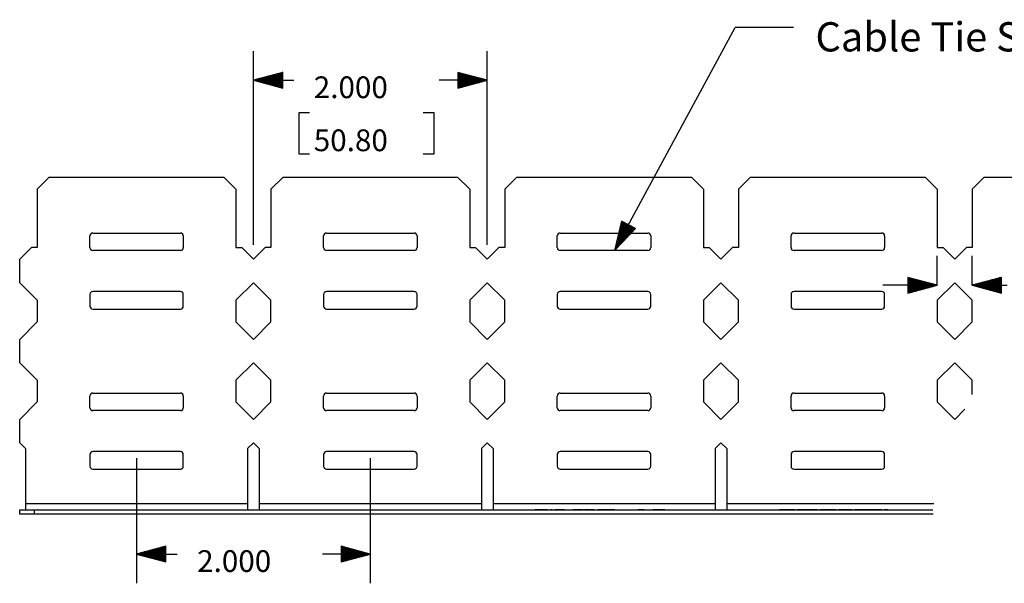
# Paper-space layout 'Layout1' of a CAD drawing. Extents: x 0.3 to 10.8, y 0.2 to 8.2.
# Drawn here: x 4.4 to 8.6, y 3.2 to 5.6 of the extents above; entities that cross this region are included whole.
import ezdxf

# ---------------------------------------------------------------- set-up
doc = ezdxf.new("R2010")
doc.units = 0
doc.header["$MEASUREMENT"] = 0
doc.layers.add('1', color=7, linetype='Continuous')
doc.styles.add('blockfont', font='simplex.shx')

psp = doc.layouts.get("Layout1")

# ---------------------------------------------------------------- linework, layer by layer
at = {"layer": '1', "color": 18, "linetype": 'Continuous'}
for p, q in [((6.915562, 4.600283), (7.431017, 5.554297)), ((7.681017, 5.554297), (7.431017, 5.554297)), ((5.370562, 4.625283), (5.370562, 5.453329)), ((6.370562, 4.625283), (6.370562, 5.453329)), ((5.495562, 5.361823), (5.370562, 5.328329)), ((5.495562, 5.351329), (5.456399, 5.351329)), ((5.495562, 5.353329), (5.463863, 5.353329)), ((5.495562, 5.355329), (5.471327, 5.355329)), ((5.495562, 5.357329), (5.478791, 5.357329)), ((5.495562, 5.359329), (5.486255, 5.359329)), ((5.495562, 5.361329), (5.49372, 5.361329)), ((5.495562, 5.361329), (5.49372, 5.361329)), ((5.495562, 5.294836), (5.495562, 5.361823)), ((6.370562, 5.328329), (6.245562, 5.361823)), ((6.245562, 5.361823), (6.245562, 5.294836)), ((6.245562, 5.361329), (6.247404, 5.361329)), ((6.245562, 5.361329), (6.247404, 5.361329)), ((6.245562, 5.359329), (6.254868, 5.359329)), ((6.245562, 5.357329), (6.262332, 5.357329)), ((6.245562, 5.355329), (6.269796, 5.355329)), ((6.245562, 5.353329), (6.27726, 5.353329)), ((6.245562, 5.351329), (6.284725, 5.351329)), ((5.370562, 5.328329), (5.542644, 5.328329)), ((5.370562, 5.328329), (5.495562, 5.294836)), ((5.495562, 5.329329), (5.374294, 5.329329)), ((5.495562, 5.327329), (5.374294, 5.327329)), ((5.495562, 5.331329), (5.381758, 5.331329)), ((5.495562, 5.325329), (5.381758, 5.325329)), ((5.495562, 5.333329), (5.389222, 5.333329)), ((5.495562, 5.323329), (5.389222, 5.323329)), ((5.495562, 5.335329), (5.396686, 5.335329)), ((5.495562, 5.321329), (5.396686, 5.321329)), ((5.495562, 5.337329), (5.40415, 5.337329)), ((5.495562, 5.319329), (5.40415, 5.319329)), ((5.495562, 5.339329), (5.411614, 5.339329)), ((5.495562, 5.317329), (5.411614, 5.317329)), ((5.495562, 5.341329), (5.419078, 5.341329)), ((5.495562, 5.315329), (5.419078, 5.315329)), ((5.495562, 5.343329), (5.426543, 5.343329)), ((5.495562, 5.313329), (5.426543, 5.313329)), ((5.495562, 5.345329), (5.434007, 5.345329)), ((5.495562, 5.311329), (5.434007, 5.311329)), ((5.495562, 5.347329), (5.441471, 5.347329)), ((5.495562, 5.309329), (5.441471, 5.309329)), ((5.495562, 5.349329), (5.448935, 5.349329)), ((5.495562, 5.307329), (5.448935, 5.307329)), ((6.370562, 5.328329), (6.165, 5.328329)), ((6.245562, 5.349329), (6.292189, 5.349329)), ((6.245562, 5.347329), (6.299653, 5.347329)), ((6.245562, 5.345329), (6.307117, 5.345329)), ((6.245562, 5.343329), (6.314581, 5.343329)), ((6.245562, 5.341329), (6.322045, 5.341329)), ((6.245562, 5.339329), (6.329509, 5.339329)), ((6.245562, 5.337329), (6.336973, 5.337329)), ((6.245562, 5.335329), (6.344438, 5.335329)), ((6.245562, 5.333329), (6.351902, 5.333329)), ((6.245562, 5.331329), (6.359365, 5.331329)), ((6.245562, 5.329329), (6.36683, 5.329329)), ((6.245562, 5.294836), (6.370562, 5.328329)), ((6.245562, 5.327329), (6.36683, 5.327329)), ((6.245562, 5.325329), (6.359365, 5.325329)), ((6.245562, 5.323329), (6.351902, 5.323329)), ((6.245562, 5.321329), (6.344438, 5.321329)), ((6.245562, 5.319329), (6.336973, 5.319329)), ((6.245562, 5.317329), (6.329509, 5.317329)), ((6.245562, 5.315329), (6.322045, 5.315329)), ((6.245562, 5.313329), (6.314581, 5.313329)), ((6.245562, 5.311329), (6.307117, 5.311329)), ((6.245562, 5.309329), (6.299653, 5.309329)), ((6.245562, 5.307329), (6.292189, 5.307329)), ((5.495562, 5.305329), (5.456399, 5.305329)), ((5.495562, 5.303329), (5.463863, 5.303329)), ((5.495562, 5.301329), (5.471327, 5.301329)), ((5.495562, 5.299329), (5.478791, 5.299329)), ((5.495562, 5.297329), (5.486255, 5.297329)), ((5.495562, 5.295329), (5.49372, 5.295329)), ((5.495562, 5.295329), (5.49372, 5.295329)), ((6.245562, 5.305329), (6.284725, 5.305329)), ((6.245562, 5.303329), (6.27726, 5.303329)), ((6.245562, 5.301329), (6.269796, 5.301329)), ((6.245562, 5.299329), (6.262332, 5.299329)), ((6.245562, 5.297329), (6.254868, 5.297329)), ((6.245562, 5.295329), (6.247404, 5.295329)), ((6.245562, 5.295329), (6.247404, 5.295329)), ((5.610956, 5.188829), (5.564456, 5.188829)), ((5.564456, 5.188829), (5.564456, 5.014454)), ((6.143188, 5.188829), (6.096687, 5.188829)), ((6.143188, 5.014454), (6.143188, 5.188829)), ((5.564456, 5.014454), (5.610956, 5.014454)), ((6.096687, 5.014454), (6.143188, 5.014454)), ((4.495562, 4.912783), (4.445562, 4.862782)), ((5.245562, 4.912783), (4.495562, 4.912783)), ((5.245562, 4.912783), (5.295562, 4.862782)), ((5.495562, 4.912783), (5.445562, 4.862782)), ((6.245562, 4.912783), (5.495562, 4.912783)), ((6.245562, 4.912783), (6.295562, 4.862782)), ((6.495562, 4.912783), (6.445562, 4.862782)), ((7.245562, 4.912783), (6.495562, 4.912783)), ((7.245562, 4.912783), (7.295562, 4.862782)), ((7.495562, 4.912783), (7.445562, 4.862782)), ((8.245562, 4.912783), (7.495562, 4.912783)), ((8.245562, 4.912783), (8.295562, 4.862782)), ((8.495562, 4.912783), (8.445561, 4.862782)), ((8.757266, 4.912783), (8.495562, 4.912783)), ((4.445562, 4.862782), (4.445562, 4.612782)), ((5.295562, 4.862782), (5.295562, 4.612782)), ((5.445562, 4.862782), (5.445562, 4.612782)), ((6.295562, 4.862782), (6.295562, 4.612782)), ((6.445562, 4.862782), (6.445562, 4.612782)), ((7.295562, 4.862782), (7.295562, 4.612782)), ((7.445562, 4.862782), (7.445562, 4.612782)), ((8.295562, 4.862782), (8.295562, 4.612782)), ((8.445561, 4.862782), (8.445561, 4.612782)), ((6.945514, 4.726178), (6.915562, 4.600283)), ((6.960024, 4.718338), (6.930764, 4.664182)), ((6.958265, 4.719289), (6.932552, 4.6717)), ((6.956505, 4.72024), (6.934341, 4.679217)), ((6.954746, 4.72119), (6.93613, 4.686735)), ((6.952986, 4.722141), (6.937918, 4.694252)), ((6.951227, 4.723092), (6.939707, 4.70177)), ((6.949467, 4.724042), (6.941495, 4.709288)), ((6.947708, 4.724993), (6.943284, 4.716805)), ((6.945948, 4.725944), (6.945072, 4.724323)), ((6.945948, 4.725944), (6.945072, 4.724323)), ((7.004448, 4.694335), (6.945514, 4.726178)), ((6.915562, 4.600283), (7.004448, 4.694335)), ((6.974101, 4.710732), (6.916456, 4.604042)), ((6.975861, 4.709782), (6.918216, 4.603091)), ((6.972342, 4.711683), (6.918244, 4.611559)), ((6.970582, 4.712634), (6.920033, 4.619077)), ((6.968822, 4.713584), (6.921822, 4.626594)), ((6.977621, 4.708831), (6.923523, 4.608707)), ((6.967063, 4.714535), (6.92361, 4.634112)), ((6.965303, 4.715486), (6.925398, 4.641629)), ((6.963544, 4.716436), (6.927187, 4.649147)), ((6.97938, 4.70788), (6.928831, 4.614323)), ((6.961784, 4.717387), (6.928976, 4.656664)), ((6.98114, 4.70693), (6.934139, 4.619939)), ((6.982899, 4.705979), (6.939446, 4.625556)), ((6.984659, 4.705028), (6.944754, 4.631172)), ((6.986418, 4.704077), (6.950062, 4.636788)), ((6.988178, 4.703126), (6.955369, 4.642404)), ((6.989938, 4.702176), (6.960677, 4.64802)), ((6.991697, 4.701225), (6.965985, 4.653636)), ((6.993457, 4.700274), (6.971292, 4.659253)), ((6.995216, 4.699324), (6.9766, 4.664868)), ((6.996976, 4.698373), (6.981908, 4.670485)), ((6.998735, 4.697423), (6.987216, 4.676101)), ((7.000495, 4.696472), (6.992523, 4.681717)), ((7.002254, 4.695521), (6.997831, 4.687333)), ((7.004014, 4.69457), (7.003139, 4.692949)), ((7.004014, 4.69457), (7.003139, 4.692949)), ((4.670562, 4.612782), (4.670562, 4.662783)), ((4.683062, 4.675282), (5.058062, 4.675282)), ((5.070562, 4.662783), (5.070562, 4.612782)), ((5.670562, 4.612782), (5.670562, 4.662783)), ((5.683062, 4.675282), (6.058062, 4.675282)), ((6.070562, 4.662783), (6.070562, 4.612782)), ((6.670562, 4.612782), (6.670562, 4.662783)), ((6.683062, 4.675282), (7.058062, 4.675282)), ((7.070562, 4.662783), (7.070562, 4.612782)), ((7.670562, 4.612782), (7.670562, 4.662783)), ((7.683062, 4.675282), (8.058062, 4.675282)), ((8.070561, 4.662783), (8.070561, 4.612782)), ((4.420562, 4.612782), (4.370562, 4.562783)), ((4.445562, 4.612782), (4.420562, 4.612782)), ((5.058062, 4.600283), (4.683062, 4.600283)), ((5.295562, 4.612782), (5.320562, 4.612782)), ((5.320562, 4.612782), (5.370562, 4.562783)), ((5.420562, 4.612782), (5.370562, 4.562783)), ((5.445562, 4.612782), (5.420562, 4.612782)), ((6.058062, 4.600283), (5.683062, 4.600283)), ((6.295562, 4.612782), (6.320562, 4.612782)), ((6.320562, 4.612782), (6.370562, 4.562783)), ((6.420562, 4.612782), (6.370562, 4.562783)), ((6.445562, 4.612782), (6.420562, 4.612782)), ((7.058062, 4.600283), (6.683062, 4.600283)), ((7.295562, 4.612782), (7.320562, 4.612782)), ((7.320562, 4.612782), (7.370562, 4.562783)), ((7.420562, 4.612782), (7.370562, 4.562783)), ((7.445562, 4.612782), (7.420562, 4.612782)), ((8.058062, 4.600283), (7.683062, 4.600283)), ((8.295562, 4.612782), (8.320561, 4.612782)), ((8.320561, 4.612782), (8.370562, 4.562783)), ((8.420562, 4.612782), (8.370562, 4.562783)), ((8.445561, 4.612782), (8.420562, 4.612782)), ((4.370562, 4.462783), (4.370562, 4.562783)), ((8.295562, 4.450283), (8.295562, 4.577031)), ((8.445561, 4.450283), (8.445561, 4.577031)), ((8.295562, 4.452031), (8.170562, 4.485525)), ((8.170562, 4.485525), (8.170562, 4.418538)), ((8.170562, 4.485031), (8.172404, 4.485031)), ((8.170562, 4.485031), (8.172404, 4.485031)), ((8.170562, 4.483031), (8.179868, 4.483031)), ((8.170562, 4.481031), (8.187332, 4.481031)), ((8.170562, 4.479031), (8.194797, 4.479031)), ((8.170562, 4.477031), (8.202261, 4.477031)), ((8.170562, 4.475031), (8.209724, 4.475031)), ((8.170562, 4.473031), (8.217189, 4.473031)), ((8.170562, 4.471031), (8.224653, 4.471031)), ((8.170562, 4.469031), (8.232117, 4.469031)), ((8.170562, 4.467031), (8.239581, 4.467031)), ((8.170562, 4.465031), (8.247046, 4.465031)), ((8.570561, 4.485525), (8.445561, 4.452031)), ((8.570561, 4.465031), (8.494079, 4.465031)), ((8.570561, 4.467031), (8.501542, 4.467031)), ((8.570561, 4.469031), (8.509007, 4.469031)), ((8.570561, 4.471031), (8.516471, 4.471031)), ((8.570561, 4.473031), (8.523935, 4.473031)), ((8.570561, 4.475031), (8.531399, 4.475031)), ((8.570561, 4.477031), (8.538863, 4.477031)), ((8.570561, 4.479031), (8.546328, 4.479031)), ((8.570561, 4.481031), (8.553791, 4.481031)), ((8.570561, 4.483031), (8.561255, 4.483031)), ((8.570561, 4.485031), (8.56872, 4.485031)), ((8.570561, 4.485031), (8.56872, 4.485031)), ((8.570561, 4.418538), (8.570561, 4.485525)), ((4.370562, 4.462783), (4.445562, 4.387783)), ((5.058062, 4.425282), (4.683062, 4.425282)), ((5.370562, 4.462783), (5.295562, 4.387783)), ((5.445562, 4.387783), (5.370562, 4.462783)), ((6.058062, 4.425282), (5.683062, 4.425282)), ((6.370562, 4.462783), (6.295562, 4.387783)), ((6.445562, 4.387783), (6.370562, 4.462783)), ((7.058062, 4.425282), (6.683062, 4.425282)), ((7.370562, 4.462783), (7.295562, 4.387783)), ((7.445562, 4.387783), (7.370562, 4.462783)), ((8.058062, 4.425282), (7.683062, 4.425282)), ((8.295562, 4.452031), (8.063062, 4.452031)), ((8.170562, 4.463031), (8.254509, 4.463031)), ((8.170562, 4.461031), (8.261973, 4.461031)), ((8.170562, 4.459031), (8.269438, 4.459031)), ((8.170562, 4.457031), (8.276901, 4.457031)), ((8.170562, 4.455031), (8.284366, 4.455031)), ((8.170562, 4.453031), (8.29183, 4.453031)), ((8.170562, 4.418538), (8.295562, 4.452031)), ((8.170562, 4.451031), (8.29183, 4.451031)), ((8.170562, 4.449031), (8.284366, 4.449031)), ((8.170562, 4.447031), (8.276901, 4.447031)), ((8.170562, 4.445031), (8.269438, 4.445031)), ((8.170562, 4.443031), (8.261973, 4.443031)), ((8.170562, 4.441031), (8.254509, 4.441031)), ((8.170562, 4.439031), (8.247046, 4.439031)), ((8.170562, 4.437031), (8.239581, 4.437031)), ((8.170562, 4.435031), (8.232117, 4.435031)), ((8.170562, 4.433031), (8.224653, 4.433031)), ((8.170562, 4.431031), (8.217189, 4.431031)), ((8.170562, 4.429031), (8.209724, 4.429031)), ((8.170562, 4.427031), (8.202261, 4.427031)), ((8.170562, 4.425031), (8.194797, 4.425031)), ((8.170562, 4.423031), (8.187332, 4.423031)), ((8.370562, 4.462783), (8.295562, 4.387783)), ((8.445561, 4.387783), (8.370562, 4.462783)), ((8.445561, 4.452031), (8.594881, 4.452031)), ((8.445561, 4.452031), (8.570561, 4.418538)), ((8.570561, 4.453031), (8.449294, 4.453031)), ((8.570561, 4.451031), (8.449294, 4.451031)), ((8.570561, 4.455031), (8.456758, 4.455031)), ((8.570561, 4.449031), (8.456758, 4.449031)), ((8.570561, 4.457031), (8.464222, 4.457031)), ((8.570561, 4.447031), (8.464222, 4.447031)), ((8.570561, 4.459031), (8.471686, 4.459031)), ((8.570561, 4.445031), (8.471686, 4.445031)), ((8.570561, 4.461031), (8.47915, 4.461031)), ((8.570561, 4.443031), (8.47915, 4.443031)), ((8.570561, 4.463031), (8.486614, 4.463031)), ((8.570561, 4.441031), (8.486614, 4.441031)), ((8.570561, 4.439031), (8.494079, 4.439031)), ((8.570561, 4.437031), (8.501542, 4.437031)), ((8.570561, 4.435031), (8.509007, 4.435031)), ((8.570561, 4.433031), (8.516471, 4.433031)), ((8.570561, 4.431031), (8.523935, 4.431031)), ((8.570561, 4.429031), (8.531399, 4.429031)), ((8.570561, 4.427031), (8.538863, 4.427031)), ((8.570561, 4.425031), (8.546328, 4.425031)), ((8.570561, 4.423031), (8.553791, 4.423031)), ((4.445562, 4.387783), (4.445562, 4.295581)), ((4.670562, 4.412783), (4.670562, 4.362782)), ((5.070562, 4.362782), (5.070562, 4.412783)), ((5.295562, 4.387783), (5.295562, 4.295581)), ((5.445562, 4.295581), (5.445562, 4.387783)), ((5.670562, 4.412783), (5.670562, 4.362782)), ((6.070562, 4.362782), (6.070562, 4.412783)), ((6.295562, 4.387783), (6.295562, 4.295581)), ((6.445562, 4.295581), (6.445562, 4.387783)), ((6.670562, 4.412783), (6.670562, 4.362782)), ((7.070562, 4.362782), (7.070562, 4.412783)), ((7.295562, 4.387783), (7.295562, 4.295581)), ((7.445562, 4.295581), (7.445562, 4.387783)), ((7.670562, 4.412783), (7.670562, 4.362782)), ((8.070561, 4.362782), (8.070561, 4.412783)), ((8.170562, 4.421031), (8.179868, 4.421031)), ((8.170562, 4.419031), (8.172404, 4.419031)), ((8.170562, 4.419031), (8.172404, 4.419031)), ((8.295562, 4.387783), (8.295562, 4.295581)), ((8.445561, 4.295581), (8.445561, 4.387783)), ((8.570561, 4.421031), (8.561255, 4.421031)), ((8.570561, 4.419031), (8.56872, 4.419031)), ((8.570561, 4.419031), (8.56872, 4.419031)), ((4.683062, 4.350283), (5.058062, 4.350283)), ((5.683062, 4.350283), (6.058062, 4.350283)), ((6.683062, 4.350283), (7.058062, 4.350283)), ((7.683062, 4.350283), (8.058062, 4.350283)), ((4.445562, 4.295581), (4.370562, 4.220581)), ((5.295562, 4.295581), (5.370562, 4.220581)), ((5.370562, 4.220581), (5.445562, 4.295581)), ((6.295562, 4.295581), (6.370562, 4.220581)), ((6.370562, 4.220581), (6.445562, 4.295581)), ((7.295562, 4.295581), (7.370562, 4.220581)), ((7.370562, 4.220581), (7.445562, 4.295581)), ((8.295562, 4.295581), (8.370562, 4.220581)), ((8.370562, 4.220581), (8.445561, 4.295581)), ((4.370562, 4.120581), (4.370562, 4.220581)), ((4.370562, 4.120581), (4.445562, 4.045581)), ((5.370562, 4.120581), (5.295562, 4.045581)), ((5.445562, 4.045581), (5.370562, 4.120581)), ((6.370562, 4.120581), (6.295562, 4.045581)), ((6.445562, 4.045581), (6.370562, 4.120581)), ((7.370562, 4.120581), (7.295562, 4.045581)), ((7.445562, 4.045581), (7.370562, 4.120581)), ((8.370562, 4.120581), (8.295562, 4.045581)), ((8.445561, 4.045581), (8.370562, 4.120581)), ((4.445562, 4.045581), (4.445562, 3.953381)), ((5.295562, 4.045581), (5.295562, 3.953381)), ((5.445562, 3.953381), (5.445562, 4.045581)), ((6.295562, 4.045581), (6.295562, 3.953381)), ((6.445562, 3.953381), (6.445562, 4.045581)), ((7.295562, 4.045581), (7.295562, 3.953381)), ((7.445562, 3.953381), (7.445562, 4.045581)), ((8.295562, 4.045581), (8.295562, 3.953381)), ((8.445561, 3.985036), (8.445561, 4.045581)), ((4.670562, 3.928381), (4.670562, 3.978381)), ((4.683062, 3.990881), (5.058062, 3.990881)), ((5.070562, 3.978381), (5.070562, 3.928381)), ((5.670562, 3.928381), (5.670562, 3.978381)), ((5.683062, 3.990881), (6.058062, 3.990881)), ((6.070562, 3.978381), (6.070562, 3.928381)), ((6.670562, 3.928381), (6.670562, 3.978381)), ((6.683062, 3.990881), (7.058062, 3.990881)), ((7.070562, 3.978381), (7.070562, 3.928381)), ((7.670562, 3.928381), (7.670562, 3.978381)), ((7.683062, 3.990881), (8.058062, 3.990881)), ((8.070561, 3.978381), (8.070561, 3.928381)), ((4.445562, 3.953381), (4.370562, 3.878381)), ((5.295562, 3.953381), (5.370562, 3.878381)), ((5.370562, 3.878381), (5.445562, 3.953381)), ((6.295562, 3.953381), (6.370562, 3.878381)), ((6.370562, 3.878381), (6.445562, 3.953381)), ((7.295562, 3.953381), (7.370562, 3.878381)), ((7.370562, 3.878381), (7.445562, 3.953381)), ((8.295562, 3.953381), (8.370562, 3.878381)), ((8.370562, 3.878381), (8.413697, 3.921516)), ((4.370562, 3.778381), (4.370562, 3.878381)), ((5.058062, 3.915881), (4.683062, 3.915881)), ((6.058062, 3.915881), (5.683062, 3.915881)), ((7.058062, 3.915881), (6.683062, 3.915881)), ((8.058062, 3.915881), (7.683062, 3.915881)), ((4.370562, 3.778381), (4.395562, 3.753381)), ((4.395562, 3.753381), (4.395562, 3.516783)), ((5.370562, 3.778381), (5.345562, 3.753381)), ((5.345562, 3.753381), (5.345562, 3.516783)), ((5.370562, 3.778381), (5.395562, 3.753381)), ((5.395562, 3.753381), (5.395562, 3.516783)), ((6.370562, 3.778381), (6.345562, 3.753381)), ((6.345562, 3.753381), (6.345562, 3.516783)), ((6.370562, 3.778381), (6.395562, 3.753381)), ((6.395562, 3.753381), (6.395562, 3.516783)), ((7.370562, 3.778381), (7.345562, 3.753381)), ((7.345562, 3.753381), (7.345562, 3.516783)), ((7.370562, 3.778381), (7.395562, 3.753381)), ((7.395562, 3.753381), (7.395562, 3.516783)), ((4.670562, 3.728381), (4.670562, 3.678381)), ((5.058062, 3.740881), (4.683062, 3.740881)), ((4.870562, 3.712783), (4.870562, 3.17777)), ((5.070562, 3.678381), (5.070562, 3.728381)), ((5.670562, 3.728381), (5.670562, 3.678381)), ((6.058062, 3.740881), (5.683062, 3.740881)), ((5.870562, 3.712783), (5.870562, 3.17777)), ((6.070562, 3.678381), (6.070562, 3.728381)), ((6.670562, 3.728381), (6.670562, 3.678381)), ((7.058062, 3.740881), (6.683062, 3.740881)), ((7.070562, 3.678381), (7.070562, 3.728381)), ((7.670562, 3.728381), (7.670562, 3.678381)), ((8.058062, 3.740881), (7.683062, 3.740881)), ((8.070561, 3.678381), (8.070561, 3.728381)), ((4.683062, 3.665881), (5.058062, 3.665881)), ((5.683062, 3.665881), (6.058062, 3.665881)), ((6.683062, 3.665881), (7.058062, 3.665881)), ((7.683062, 3.665881), (8.058062, 3.665881)), ((5.345562, 3.516783), (4.395562, 3.516783)), ((4.395562, 3.516783), (4.395562, 3.499105)), ((4.395562, 3.499105), (4.395562, 3.491783)), ((5.345562, 3.516783), (5.345562, 3.499105)), ((5.345562, 3.499105), (5.345562, 3.491783)), ((6.345562, 3.516783), (5.395562, 3.516783)), ((5.395562, 3.516783), (5.395562, 3.499105)), ((5.395562, 3.499105), (5.395562, 3.491783)), ((6.345562, 3.516783), (6.345562, 3.499105)), ((6.345562, 3.499105), (6.345562, 3.491783)), ((7.345562, 3.516783), (6.395562, 3.516783)), ((6.395562, 3.516783), (6.395562, 3.499105)), ((6.395562, 3.499105), (6.395562, 3.491783)), ((7.345562, 3.516783), (7.345562, 3.499105)), ((7.345562, 3.499105), (7.345562, 3.491783)), ((8.281274, 3.516783), (7.395562, 3.516783)), ((7.395562, 3.516783), (7.395562, 3.499105)), ((7.395562, 3.499105), (7.395562, 3.491783)), ((4.370562, 3.472783), (4.370562, 3.491783)), ((4.370562, 3.491783), (4.433062, 3.491783)), ((4.433062, 3.472783), (4.370562, 3.472783)), ((4.433062, 3.491783), (8.277317, 3.491783)), ((4.433062, 3.491783), (4.433062, 3.472783)), ((8.2778, 3.472783), (4.433062, 3.472783)), ((6.629808, 3.491783), (6.573634, 3.491783)), ((6.573634, 3.491783), (6.660436, 3.491783)), ((6.629808, 3.491783), (6.660436, 3.491783)), ((6.629808, 3.491783), (6.642021, 3.491783)), ((6.629808, 3.491783), (6.642021, 3.491783)), ((6.642021, 3.491783), (6.646338, 3.491783)), ((6.646338, 3.491783), (6.642021, 3.491783)), ((6.646338, 3.491783), (6.648127, 3.491783)), ((6.648127, 3.491783), (6.646338, 3.491783)), ((6.685534, 3.491783), (6.660436, 3.491783)), ((6.660436, 3.491783), (6.6701, 3.491783)), ((6.6895, 3.491783), (6.66129, 3.491783)), ((6.66129, 3.491783), (6.67927, 3.491783)), ((6.6701, 3.491783), (6.67927, 3.491783)), ((6.701188, 3.491783), (6.685534, 3.491783)), ((6.6895, 3.491783), (6.695337, 3.491783)), ((6.695337, 3.491783), (6.731704, 3.491783)), ((6.701188, 3.491783), (6.726404, 3.491783)), ((6.70137, 3.491783), (6.725538, 3.491783)), ((6.70137, 3.491783), (6.713386, 3.491783)), ((6.713386, 3.491783), (6.725538, 3.491783)), ((6.726404, 3.491783), (6.754369, 3.491783)), ((6.731704, 3.491783), (6.738445, 3.491783)), ((6.781235, 3.491783), (6.738445, 3.491783)), ((6.754369, 3.491783), (6.786364, 3.491783)), ((6.781235, 3.491783), (6.79882, 3.491783)), ((6.803216, 3.491783), (6.786364, 3.491783)), ((6.82764, 3.491783), (6.79882, 3.491783)), ((6.803216, 3.491783), (6.82764, 3.491783)), ((6.898038, 3.491783), (6.844306, 3.491783)), ((6.844306, 3.491783), (6.898038, 3.491783)), ((6.872613, 3.491783), (6.882383, 3.491783)), ((6.872613, 3.491783), (6.882383, 3.491783)), ((6.882383, 3.491783), (6.885837, 3.491783)), ((6.885837, 3.491783), (6.882383, 3.491783)), ((6.885837, 3.491783), (6.887268, 3.491783)), ((6.887268, 3.491783), (6.885837, 3.491783)), ((6.898038, 3.491783), (6.910128, 3.491783)), ((6.910128, 3.491783), (6.898038, 3.491783)), ((6.910128, 3.491783), (6.915135, 3.491783)), ((6.915135, 3.491783), (6.910128, 3.491783)), ((6.931802, 3.491783), (6.963406, 3.491783)), ((6.931802, 3.491783), (6.936809, 3.491783)), ((6.936809, 3.491783), (6.948898, 3.491783)), ((6.948898, 3.491783), (6.982945, 3.491783)), ((6.963406, 3.491783), (6.964837, 3.491783)), ((6.964837, 3.491783), (6.968291, 3.491783)), ((6.968291, 3.491783), (6.975178, 3.491783)), ((6.975178, 3.491783), (6.978632, 3.491783)), ((6.978632, 3.491783), (6.980063, 3.491783)), ((6.980063, 3.491783), (7.000041, 3.491783)), ((6.982945, 3.491783), (6.995034, 3.491783)), ((6.995034, 3.491783), (7.000041, 3.491783)), ((7.016708, 3.491783), (7.042353, 3.491783)), ((7.042353, 3.491783), (7.016708, 3.491783)), ((7.05902, 3.491783), (7.129848, 3.491783)), ((7.05902, 3.491783), (7.078558, 3.491783)), ((7.107867, 3.491783), (7.078558, 3.491783)), ((7.129848, 3.491783), (7.107867, 3.491783)), ((7.621207, 3.491783), (7.633578, 3.491783)), ((7.626155, 3.491783), (7.621207, 3.491783)), ((7.626155, 3.491783), (7.624918, 3.491783)), ((7.624918, 3.491783), (7.627392, 3.491783)), ((7.627392, 3.491783), (7.626155, 3.491783)), ((7.631104, 3.491783), (7.626155, 3.491783)), ((7.63234, 3.491783), (7.627392, 3.491783)), ((7.627392, 3.491783), (7.631104, 3.491783)), ((7.631104, 3.491783), (7.636052, 3.491783)), ((7.636052, 3.491783), (7.631104, 3.491783)), ((7.637289, 3.491783), (7.63234, 3.491783)), ((7.633578, 3.491783), (7.637289, 3.491783)), ((7.636052, 3.491783), (7.642238, 3.491783)), ((7.642238, 3.491783), (7.636052, 3.491783)), ((7.637289, 3.491783), (7.642238, 3.491783)), ((7.643475, 3.491783), (7.637289, 3.491783)), ((7.642238, 3.491783), (7.648423, 3.491783)), ((7.642238, 3.491783), (7.64966, 3.491783)), ((7.643475, 3.491783), (7.642238, 3.491783)), ((7.642238, 3.491783), (7.643475, 3.491783)), ((7.64966, 3.491783), (7.642238, 3.491783)), ((7.64966, 3.491783), (7.643475, 3.491783)), ((7.648423, 3.491783), (7.643475, 3.491783)), ((7.643475, 3.491783), (7.648423, 3.491783)), ((7.648423, 3.491783), (7.654609, 3.491783)), ((7.654609, 3.491783), (7.648423, 3.491783)), ((7.648423, 3.491783), (7.654609, 3.491783)), ((7.655846, 3.491783), (7.64966, 3.491783)), ((7.64966, 3.491783), (7.655846, 3.491783)), ((7.655846, 3.491783), (7.64966, 3.491783)), ((7.654609, 3.491783), (7.662031, 3.491783)), ((7.660794, 3.491783), (7.654609, 3.491783)), ((7.654609, 3.491783), (7.660794, 3.491783)), ((7.662031, 3.491783), (7.655846, 3.491783)), ((7.655846, 3.491783), (7.663269, 3.491783)), ((7.663269, 3.491783), (7.655846, 3.491783)), ((7.66698, 3.491783), (7.660794, 3.491783)), ((7.660794, 3.491783), (7.66698, 3.491783)), ((7.662031, 3.491783), (7.66698, 3.491783)), ((7.668217, 3.491783), (7.662031, 3.491783)), ((7.663269, 3.491783), (7.669454, 3.491783)), ((7.669454, 3.491783), (7.663269, 3.491783)), ((7.66698, 3.491783), (7.670691, 3.491783)), ((7.670691, 3.491783), (7.66698, 3.491783)), ((7.66698, 3.491783), (7.673165, 3.491783)), ((7.670691, 3.491783), (7.668217, 3.491783)), ((7.669454, 3.491783), (7.67564, 3.491783)), ((7.67564, 3.491783), (7.669454, 3.491783)), ((7.684299, 3.491783), (7.670691, 3.491783)), ((7.673165, 3.491783), (7.678114, 3.491783)), ((7.67564, 3.491783), (7.680588, 3.491783)), ((7.680588, 3.491783), (7.67564, 3.491783)), ((7.678114, 3.491783), (7.683063, 3.491783)), ((7.680588, 3.491783), (7.684299, 3.491783)), ((7.684299, 3.491783), (7.680588, 3.491783)), ((7.683063, 3.491783), (7.686774, 3.491783)), ((7.686774, 3.491783), (7.684299, 3.491783)), ((7.686774, 3.491783), (7.688011, 3.491783)), ((7.688011, 3.491783), (7.686774, 3.491783)), ((7.736441, 3.491783), (7.698091, 3.491783)), ((7.698091, 3.491783), (7.736441, 3.491783)), ((7.733967, 3.491783), (7.714173, 3.491783)), ((7.714173, 3.491783), (7.738915, 3.491783)), ((7.745101, 3.491783), (7.733967, 3.491783)), ((7.736441, 3.491783), (7.752524, 3.491783)), ((7.751287, 3.491783), (7.736441, 3.491783)), ((7.738915, 3.491783), (7.748812, 3.491783)), ((7.753761, 3.491783), (7.745101, 3.491783)), ((7.748812, 3.491783), (7.757472, 3.491783)), ((7.764895, 3.491783), (7.751287, 3.491783)), ((7.752524, 3.491783), (7.764895, 3.491783)), ((7.759946, 3.491783), (7.753761, 3.491783)), ((7.757472, 3.491783), (7.762421, 3.491783)), ((7.763658, 3.491783), (7.759946, 3.491783)), ((7.762421, 3.491783), (7.764895, 3.491783)), ((7.764895, 3.491783), (7.763658, 3.491783)), ((7.764895, 3.491783), (7.776029, 3.491783)), ((7.776029, 3.491783), (7.764895, 3.491783)), ((7.776029, 3.491783), (7.782215, 3.491783)), ((7.782215, 3.491783), (7.776029, 3.491783)), ((7.782215, 3.491783), (7.783452, 3.491783)), ((7.783452, 3.491783), (7.782215, 3.491783)), ((7.809614, 3.491783), (7.793531, 3.491783)), ((7.793531, 3.491783), (7.794769, 3.491783)), ((7.794769, 3.491783), (7.796006, 3.491783)), ((7.796006, 3.491783), (7.799717, 3.491783)), ((7.799717, 3.491783), (7.79848, 3.491783)), ((7.79848, 3.491783), (7.814562, 3.491783)), ((7.799717, 3.491783), (7.804666, 3.491783)), ((7.800954, 3.491783), (7.799717, 3.491783)), ((7.803429, 3.491783), (7.800954, 3.491783)), ((7.80714, 3.491783), (7.803429, 3.491783)), ((7.804666, 3.491783), (7.809614, 3.491783)), ((7.812088, 3.491783), (7.80714, 3.491783)), ((7.809614, 3.491783), (7.8158, 3.491783)), ((7.810851, 3.491783), (7.809614, 3.491783)), ((7.813325, 3.491783), (7.810851, 3.491783)), ((7.8158, 3.491783), (7.812088, 3.491783)), ((7.817037, 3.491783), (7.813325, 3.491783)), ((7.814562, 3.491783), (7.8158, 3.491783)), ((7.8158, 3.491783), (7.821985, 3.491783)), ((7.821985, 3.491783), (7.8158, 3.491783)), ((7.8158, 3.491783), (7.818274, 3.491783)), ((7.820748, 3.491783), (7.817037, 3.491783)), ((7.818274, 3.491783), (7.820748, 3.491783)), ((7.820748, 3.491783), (7.82446, 3.491783)), ((7.82446, 3.491783), (7.820748, 3.491783)), ((7.821985, 3.491783), (7.828171, 3.491783)), ((7.826934, 3.491783), (7.821985, 3.491783)), ((7.82446, 3.491783), (7.828171, 3.491783)), ((7.829408, 3.491783), (7.82446, 3.491783)), ((7.833119, 3.491783), (7.826934, 3.491783)), ((7.830645, 3.491783), (7.826934, 3.491783)), ((7.826934, 3.491783), (7.830645, 3.491783)), ((7.828171, 3.491783), (7.835593, 3.491783)), ((7.828171, 3.491783), (7.833119, 3.491783)), ((7.833119, 3.491783), (7.829408, 3.491783)), ((7.834356, 3.491783), (7.830645, 3.491783)), ((7.830645, 3.491783), (7.835593, 3.491783)), ((7.838068, 3.491783), (7.833119, 3.491783)), ((7.833119, 3.491783), (7.836831, 3.491783)), ((7.836831, 3.491783), (7.833119, 3.491783)), ((7.838068, 3.491783), (7.834356, 3.491783)), ((7.835593, 3.491783), (7.841779, 3.491783)), ((7.835593, 3.491783), (7.839305, 3.491783)), ((7.836831, 3.491783), (7.839305, 3.491783)), ((7.840542, 3.491783), (7.836831, 3.491783)), ((7.844253, 3.491783), (7.838068, 3.491783)), ((7.840542, 3.491783), (7.838068, 3.491783)), ((7.839305, 3.491783), (7.843016, 3.491783)), ((7.839305, 3.491783), (7.841779, 3.491783)), ((7.843016, 3.491783), (7.840542, 3.491783)), ((7.844253, 3.491783), (7.840542, 3.491783)), ((7.841779, 3.491783), (7.847965, 3.491783)), ((7.841779, 3.491783), (7.844253, 3.491783)), ((7.843016, 3.491783), (7.844253, 3.491783)), ((7.84549, 3.491783), (7.843016, 3.491783)), ((7.847965, 3.491783), (7.844253, 3.491783)), ((7.844253, 3.491783), (7.84549, 3.491783)), ((7.844253, 3.491783), (7.84549, 3.491783)), ((7.84549, 3.491783), (7.844253, 3.491783)), ((7.84549, 3.491783), (7.846727, 3.491783)), ((7.846727, 3.491783), (7.84549, 3.491783)), ((7.847965, 3.491783), (7.852913, 3.491783)), ((7.852913, 3.491783), (7.847965, 3.491783)), ((7.852913, 3.491783), (7.856625, 3.491783)), ((7.856625, 3.491783), (7.852913, 3.491783)), ((7.852913, 3.491783), (7.855387, 3.491783)), ((7.855387, 3.491783), (7.852913, 3.491783)), ((7.855387, 3.491783), (7.857862, 3.491783)), ((7.857862, 3.491783), (7.855387, 3.491783)), ((7.856625, 3.491783), (7.860336, 3.491783)), ((7.860336, 3.491783), (7.856625, 3.491783)), ((7.857862, 3.491783), (7.859098, 3.491783)), ((7.859098, 3.491783), (7.857862, 3.491783)), ((7.860336, 3.491783), (7.861573, 3.491783)), ((7.861573, 3.491783), (7.860336, 3.491783)), ((7.861573, 3.491783), (7.86281, 3.491783)), ((7.86281, 3.491783), (7.861573, 3.491783)), ((7.932271, 3.491783), (7.87289, 3.491783)), ((7.87289, 3.491783), (7.932271, 3.491783)), ((7.932271, 3.491783), (7.888972, 3.491783)), ((7.888972, 3.491783), (7.932271, 3.491783)), ((7.932271, 3.491783), (7.888972, 3.491783)), ((7.888972, 3.491783), (7.932271, 3.491783)), ((7.960908, 3.491783), (7.942351, 3.491783)), ((7.942351, 3.491783), (7.959671, 3.491783)), ((7.959671, 3.491783), (7.972042, 3.491783)), ((7.978228, 3.491783), (7.960908, 3.491783)), ((7.972042, 3.491783), (7.99431, 3.491783)), ((8.000496, 3.491783), (7.978228, 3.491783)), ((7.99431, 3.491783), (8.006681, 3.491783)), ((8.021526, 3.491783), (8.000496, 3.491783)), ((8.006681, 3.491783), (8.02895, 3.491783)), ((8.038846, 3.491783), (8.021526, 3.491783)), ((8.02895, 3.491783), (8.041321, 3.491783)), ((8.05864, 3.491783), (8.038846, 3.491783)), ((8.041321, 3.491783), (8.05864, 3.491783)), ((8.06872, 3.491783), (8.084803, 3.491783)), ((8.084803, 3.491783), (8.06872, 3.491783)), ((4.995562, 3.336263), (4.870562, 3.30277)), ((4.995562, 3.32777), (4.963863, 3.32777)), ((4.995562, 3.32977), (4.971327, 3.32977)), ((4.995562, 3.33177), (4.978791, 3.33177)), ((4.995562, 3.33377), (4.986255, 3.33377)), ((4.995562, 3.33577), (4.99372, 3.33577)), ((4.995562, 3.33577), (4.99372, 3.33577)), ((4.995562, 3.269276), (4.995562, 3.336263)), ((5.870562, 3.30277), (5.745562, 3.336263)), ((5.745562, 3.336263), (5.745562, 3.269276)), ((5.745562, 3.33577), (5.747404, 3.33577)), ((5.745562, 3.33577), (5.747404, 3.33577)), ((5.745562, 3.33377), (5.754868, 3.33377)), ((5.745562, 3.33177), (5.762332, 3.33177)), ((5.745562, 3.32977), (5.769796, 3.32977)), ((5.745562, 3.32777), (5.77726, 3.32777)), ((4.870562, 3.30277), (5.043693, 3.30277)), ((4.870562, 3.30277), (4.995562, 3.269276)), ((4.995562, 3.30377), (4.874294, 3.30377)), ((4.995562, 3.30177), (4.874294, 3.30177)), ((4.995562, 3.30577), (4.881758, 3.30577)), ((4.995562, 3.29977), (4.881758, 3.29977)), ((4.995562, 3.30777), (4.889222, 3.30777)), ((4.995562, 3.29777), (4.889222, 3.29777)), ((4.995562, 3.30977), (4.896686, 3.30977)), ((4.995562, 3.29577), (4.896686, 3.29577)), ((4.995562, 3.31177), (4.90415, 3.31177)), ((4.995562, 3.29377), (4.90415, 3.29377)), ((4.995562, 3.31377), (4.911614, 3.31377)), ((4.995562, 3.29177), (4.911614, 3.29177)), ((4.995562, 3.31577), (4.919078, 3.31577)), ((4.995562, 3.28977), (4.919078, 3.28977)), ((4.995562, 3.31777), (4.926543, 3.31777)), ((4.995562, 3.28777), (4.926543, 3.28777)), ((4.995562, 3.31977), (4.934007, 3.31977)), ((4.995562, 3.28577), (4.934007, 3.28577)), ((4.995562, 3.32177), (4.941471, 3.32177)), ((4.995562, 3.32377), (4.948935, 3.32377)), ((4.995562, 3.32577), (4.956399, 3.32577)), ((5.870562, 3.30277), (5.666049, 3.30277)), ((5.745562, 3.32577), (5.784725, 3.32577)), ((5.745562, 3.32377), (5.792189, 3.32377)), ((5.745562, 3.32177), (5.799653, 3.32177)), ((5.745562, 3.31977), (5.807117, 3.31977)), ((5.745562, 3.31777), (5.814581, 3.31777)), ((5.745562, 3.31577), (5.822045, 3.31577)), ((5.745562, 3.31377), (5.829509, 3.31377)), ((5.745562, 3.31177), (5.836973, 3.31177)), ((5.745562, 3.30977), (5.844438, 3.30977)), ((5.745562, 3.30777), (5.851902, 3.30777)), ((5.745562, 3.30577), (5.859365, 3.30577)), ((5.745562, 3.30377), (5.86683, 3.30377)), ((5.745562, 3.269276), (5.870562, 3.30277)), ((5.745562, 3.30177), (5.86683, 3.30177)), ((5.745562, 3.29977), (5.859365, 3.29977)), ((5.745562, 3.29777), (5.851902, 3.29777)), ((5.745562, 3.29577), (5.844438, 3.29577)), ((5.745562, 3.29377), (5.836973, 3.29377)), ((5.745562, 3.29177), (5.829509, 3.29177)), ((5.745562, 3.28977), (5.822045, 3.28977)), ((5.745562, 3.28777), (5.814581, 3.28777)), ((5.745562, 3.28577), (5.807117, 3.28577)), ((4.995562, 3.28377), (4.941471, 3.28377)), ((4.995562, 3.28177), (4.948935, 3.28177)), ((4.995562, 3.27977), (4.956399, 3.27977)), ((4.995562, 3.27777), (4.963863, 3.27777)), ((4.995562, 3.27577), (4.971327, 3.27577)), ((4.995562, 3.27377), (4.978791, 3.27377)), ((4.995562, 3.27177), (4.986255, 3.27177)), ((4.995562, 3.26977), (4.99372, 3.26977)), ((4.995562, 3.26977), (4.99372, 3.26977)), ((5.745562, 3.28377), (5.799653, 3.28377)), ((5.745562, 3.28177), (5.792189, 3.28177)), ((5.745562, 3.27977), (5.784725, 3.27977)), ((5.745562, 3.27777), (5.77726, 3.27777)), ((5.745562, 3.27577), (5.769796, 3.27577)), ((5.745562, 3.27377), (5.762332, 3.27377)), ((5.745562, 3.27177), (5.754868, 3.27177)), ((5.745562, 3.26977), (5.747404, 3.26977)), ((5.745562, 3.26977), (5.747404, 3.26977))]:
    psp.add_line(p, q, dxfattribs=at)
for centre, start, end in [((4.683062, 4.662783), 90, 180), ((5.058062, 4.662783), 0, 90), ((5.683062, 4.662783), 90, 180), ((6.058062, 4.662783), 0, 90), ((6.683062, 4.662783), 90, 180), ((7.058062, 4.662783), 0, 90), ((7.683062, 4.662783), 90, 180), ((8.058062, 4.662783), 0, 90), ((4.683062, 4.612782), 180, 270), ((5.058062, 4.612782), 270, 360), ((5.683062, 4.612782), 180, 270), ((6.058062, 4.612782), 270, 360), ((6.683062, 4.612782), 180, 270), ((7.058062, 4.612782), 270, 360), ((7.683062, 4.612782), 180, 270), ((8.058062, 4.612782), 270, 360), ((4.683062, 4.412783), 90, 180), ((5.058062, 4.412783), 0, 90), ((5.683062, 4.412783), 90, 180), ((6.058062, 4.412783), 0, 90), ((6.683062, 4.412783), 90, 180), ((7.058062, 4.412783), 0, 90), ((7.683062, 4.412783), 90, 180), ((8.058062, 4.412783), 0, 90), ((4.683062, 4.362782), 180, 270), ((5.058062, 4.362782), 270, 360), ((5.683062, 4.362782), 180, 270), ((6.058062, 4.362782), 270, 360), ((6.683062, 4.362782), 180, 270), ((7.058062, 4.362782), 270, 360), ((7.683062, 4.362782), 180, 270), ((8.058062, 4.362782), 270, 360), ((4.683062, 3.978381), 90, 180), ((5.058062, 3.978381), 0, 90), ((5.683062, 3.978381), 90, 180), ((6.058062, 3.978381), 0, 90), ((6.683062, 3.978381), 90, 180), ((7.058062, 3.978381), 0, 90), ((7.683062, 3.978381), 90, 180), ((8.058062, 3.978381), 0, 90), ((4.683062, 3.928381), 180, 270), ((5.058062, 3.928381), 270, 360), ((5.683062, 3.928381), 180, 270), ((6.058062, 3.928381), 270, 360), ((6.683062, 3.928381), 180, 270), ((7.058062, 3.928381), 270, 360), ((7.683062, 3.928381), 180, 270), ((8.058062, 3.928381), 270, 360), ((4.683062, 3.728381), 90, 180), ((5.058062, 3.728381), 0, 90), ((5.683062, 3.728381), 90, 180), ((6.058062, 3.728381), 0, 90), ((6.683062, 3.728381), 90, 180), ((7.058062, 3.728381), 0, 90), ((7.683062, 3.728381), 90, 180), ((8.058062, 3.728381), 0, 90), ((4.683062, 3.678381), 180, 270), ((5.058062, 3.678381), 270, 360), ((5.683062, 3.678381), 180, 270), ((6.058062, 3.678381), 270, 360), ((6.683062, 3.678381), 180, 270), ((7.058062, 3.678381), 270, 360), ((7.683062, 3.678381), 180, 270), ((8.058062, 3.678381), 270, 360)]:
    psp.add_arc(centre, 0.0125, start, end, dxfattribs=at)

# ---------------------------------------------------------------- texts
at = {"layer": '1', "color": 18, "linetype": 'Continuous', "attachment_point": 7, "line_spacing_factor": 0.903614, "style": 'blockfont'}
for s, insert, char_height in [('\\W01.000;\\Fsimplex.shx;Cable Tie Slots', (7.774767, 5.451433), 0.125), ('\\W01.000;\\Fsimplex.shx;2.000', (5.628587, 5.251798), 0.093), ('\\W01.000;\\Fsimplex.shx;50.80', (5.628587, 5.02511), 0.093), ('\\W01.000;\\Fsimplex.shx;2.000', (5.129637, 3.226238), 0.093)]:
    psp.add_mtext(s, dxfattribs=dict(at, insert=insert, char_height=char_height))

doc.saveas('drawing.dxf')
